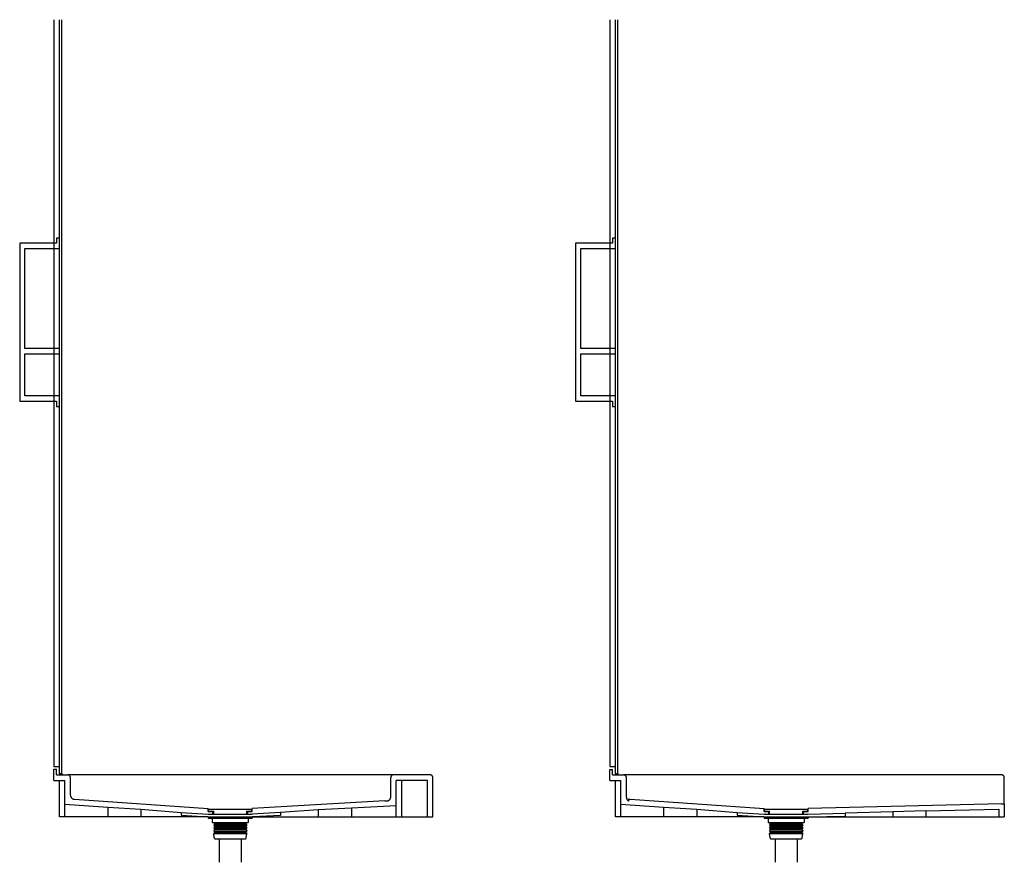
# Model space of a CAD drawing. Units: inches. Extents: x -37 to 56, y -54 to 70.
# Drawn here: x -37 to 56, y -10 to 70 of the extents above; entities that cross this region are included whole.
import ezdxf

# ---------------------------------------------------------------- set-up
doc = ezdxf.new("R2010")
doc.units = ezdxf.units.IN
doc.header["$MEASUREMENT"] = 0

msp = doc.modelspace()

# ---------------------------------------------------------------- linework, layer by layer
for p, q in [((-34.244, 70.249), (-34.244, -0.693)), ((-33.744, 70.249), (-33.744, 49.501)), ((-33.494, -1.374), (-33.494, 70.249)), ((18.568, 70.249), (18.568, -0.703)), ((19.068, 70.249), (19.068, 49.501)), ((19.318, -1.384), (19.318, 70.249)), ((-33.994, 49.001), (-37.494, 49.001)), ((-37.494, 49.001), (-37.494, 34.001)), ((-33.744, 49.501), (-33.994, 49.501)), ((-33.994, 49.501), (-33.994, 49.001)), ((-33.744, 49.501), (-33.744, 48.501)), ((18.818, 49.001), (15.318, 49.001)), ((15.318, 49.001), (15.318, 34.001)), ((19.068, 49.501), (18.818, 49.501)), ((18.818, 49.501), (18.818, 49.001)), ((19.068, 49.501), (19.068, 48.501)), ((-36.994, 48.501), (-33.744, 48.501)), ((-36.994, 39.001), (-36.994, 48.501)), ((-33.744, 48.501), (-33.744, 39.001)), ((15.818, 48.501), (19.068, 48.501)), ((15.818, 39.001), (15.818, 48.501)), ((19.068, 48.501), (19.068, 39.001)), ((-33.744, 39.001), (-36.994, 39.001)), ((-36.994, 34.501), (-36.994, 38.501)), ((-36.994, 38.501), (-33.744, 38.501)), ((-33.744, 39.001), (-33.744, 38.501)), ((-33.744, 38.501), (-33.744, 34.501)), ((19.068, 39.001), (15.818, 39.001)), ((15.818, 34.501), (15.818, 38.501)), ((15.818, 38.501), (19.068, 38.501)), ((19.068, 39.001), (19.068, 38.501)), ((19.068, 38.501), (19.068, 34.501)), ((-37.494, 34.001), (-33.994, 34.001)), ((-33.744, 34.501), (-36.994, 34.501)), ((-33.994, 34.001), (-33.994, 33.501)), ((-33.744, 34.501), (-33.744, 33.501)), ((15.318, 34.001), (18.818, 34.001)), ((19.068, 34.501), (15.818, 34.501)), ((18.818, 34.001), (18.818, 33.501)), ((19.068, 34.501), (19.068, 33.501)), ((-33.994, 33.501), (-33.744, 33.501)), ((-33.744, 33.501), (-33.744, -0.693)), ((18.818, 33.501), (19.068, 33.501)), ((19.068, 33.501), (19.068, -0.703)), ((-34.244, -0.693), (-33.744, -0.693)), ((-33.744, -0.693), (-33.744, -1.374)), ((18.568, -0.703), (19.068, -0.703)), ((19.068, -0.703), (19.068, -1.384)), ((-34.244, -2.023), (-34.244, -0.974)), ((-34.244, -0.974), (-33.982, -0.974)), ((-33.982, -1.499), (-33.982, -0.974)), ((-33.982, -1.499), (-33.619, -1.499)), ((-33.744, -1.374), (-33.619, -1.374)), ((-33.619, -1.374), (-33.619, -1.499)), ((-33.619, -1.374), (-33.494, -1.374)), ((-33.619, -1.499), (-33.375, -1.499)), ((-33.494, -1.374), (-33.492, -1.391)), ((-33.492, -1.391), (-33.487, -1.407)), ((-33.487, -1.407), (-33.481, -1.422)), ((-33.481, -1.422), (-33.472, -1.437)), ((-33.472, -1.437), (-33.462, -1.451)), ((-33.462, -1.451), (-33.45, -1.463)), ((-33.45, -1.463), (-33.437, -1.473)), ((-33.437, -1.473), (-33.423, -1.482)), ((-33.423, -1.482), (-33.407, -1.489)), ((-33.407, -1.489), (-33.391, -1.495)), ((-33.391, -1.495), (-33.375, -1.498)), ((-33.375, -1.498), (-33.358, -1.499)), ((-33.375, -1.499), (-33.358, -1.499)), ((-33.358, -1.499), (-32.934, -1.499)), ((-32.916, -1.499), (-32.934, -1.499)), ((-1.999, -1.499), (-32.916, -1.499)), ((-32.899, -1.501), (-32.916, -1.499)), ((-32.882, -1.504), (-32.899, -1.501)), ((-32.866, -1.508), (-32.882, -1.504)), ((-32.849, -1.513), (-32.866, -1.508)), ((-32.833, -1.519), (-32.849, -1.513)), ((-32.818, -1.526), (-32.833, -1.519)), ((-32.802, -1.534), (-32.818, -1.526)), ((-32.788, -1.543), (-32.802, -1.534)), ((-32.774, -1.553), (-32.788, -1.543)), ((-32.761, -1.564), (-32.774, -1.553)), ((-32.748, -1.576), (-32.761, -1.564)), ((-32.736, -1.588), (-32.748, -1.576)), ((-32.726, -1.601), (-32.736, -1.588)), ((-32.716, -1.615), (-32.726, -1.601)), ((-32.706, -1.63), (-32.716, -1.615)), ((-32.698, -1.645), (-32.706, -1.63)), ((-32.691, -1.661), (-32.698, -1.645)), ((-32.685, -1.677), (-32.691, -1.661)), ((-32.68, -1.693), (-32.685, -1.677)), ((-32.676, -1.71), (-32.68, -1.693)), ((-32.674, -1.727), (-32.676, -1.71)), ((-32.672, -1.744), (-32.674, -1.727)), ((-32.671, -1.761), (-32.672, -1.744)), ((-32.671, -3.432), (-32.671, -1.761)), ((-2.242, -1.727), (-2.244, -1.744)), ((-2.244, -1.744), (-2.244, -1.761)), ((-2.244, -3.589), (-2.244, -1.761)), ((-2.239, -1.71), (-2.242, -1.727)), ((-2.235, -1.693), (-2.239, -1.71)), ((-2.23, -1.677), (-2.235, -1.693)), ((-2.224, -1.661), (-2.23, -1.677)), ((-2.217, -1.645), (-2.224, -1.661)), ((-2.209, -1.63), (-2.217, -1.645)), ((-2.2, -1.615), (-2.209, -1.63)), ((-2.19, -1.601), (-2.2, -1.615)), ((-2.179, -1.588), (-2.19, -1.601)), ((-2.168, -1.576), (-2.179, -1.588)), ((-2.155, -1.564), (-2.168, -1.576)), ((-2.142, -1.553), (-2.155, -1.564)), ((-2.128, -1.543), (-2.142, -1.553)), ((-2.113, -1.534), (-2.128, -1.543)), ((-2.098, -1.526), (-2.113, -1.534)), ((-2.082, -1.519), (-2.098, -1.526)), ((-2.066, -1.513), (-2.082, -1.519)), ((-2.05, -1.508), (-2.066, -1.513)), ((-2.033, -1.504), (-2.05, -1.508)), ((-2.016, -1.501), (-2.033, -1.504)), ((-1.999, -1.499), (-2.016, -1.501)), ((-1.982, -1.499), (-1.999, -1.499)), ((-1.458, -1.499), (-1.982, -1.499)), ((1.494, -1.499), (-1.458, -1.499)), ((1.511, -1.499), (1.494, -1.499)), ((1.528, -1.501), (1.511, -1.499)), ((1.545, -1.504), (1.528, -1.501)), ((1.561, -1.508), (1.545, -1.504)), ((1.578, -1.513), (1.561, -1.508)), ((1.594, -1.519), (1.578, -1.513)), ((1.609, -1.526), (1.594, -1.519)), ((1.625, -1.534), (1.609, -1.526)), ((1.639, -1.543), (1.625, -1.534)), ((1.653, -1.553), (1.639, -1.543)), ((1.666, -1.564), (1.653, -1.553)), ((1.679, -1.576), (1.666, -1.564)), ((1.691, -1.588), (1.679, -1.576)), ((1.702, -1.601), (1.691, -1.588)), ((1.712, -1.615), (1.702, -1.601)), ((1.721, -1.63), (1.712, -1.615)), ((1.729, -1.645), (1.721, -1.63)), ((1.736, -1.661), (1.729, -1.645)), ((1.742, -1.677), (1.736, -1.661)), ((1.747, -1.693), (1.742, -1.677)), ((1.751, -1.71), (1.747, -1.693)), ((1.753, -1.727), (1.751, -1.71)), ((1.755, -1.744), (1.753, -1.727)), ((1.756, -1.761), (1.755, -1.744)), ((1.756, -5.499), (1.756, -1.761)), ((18.568, -0.984), (18.83, -0.984)), ((18.568, -2.033), (18.568, -0.984)), ((18.83, -1.509), (18.83, -0.984)), ((18.83, -1.509), (19.093, -1.509)), ((19.068, -1.384), (19.193, -1.384)), ((19.093, -1.509), (19.193, -1.509)), ((19.193, -1.384), (19.193, -1.509)), ((19.193, -1.384), (19.318, -1.384)), ((19.193, -1.509), (19.438, -1.509)), ((19.318, -1.384), (19.321, -1.4)), ((19.321, -1.4), (19.325, -1.417)), ((19.325, -1.417), (19.332, -1.432)), ((19.332, -1.432), (19.34, -1.447)), ((19.34, -1.447), (19.35, -1.461)), ((19.35, -1.461), (19.362, -1.473)), ((19.362, -1.473), (19.375, -1.483)), ((19.375, -1.483), (19.39, -1.492)), ((19.39, -1.492), (19.405, -1.499)), ((19.405, -1.499), (19.421, -1.505)), ((19.421, -1.505), (19.438, -1.508)), ((19.438, -1.508), (19.455, -1.509)), ((19.438, -1.509), (19.455, -1.509)), ((19.455, -1.509), (19.879, -1.509)), ((19.913, -1.511), (19.879, -1.509)), ((55.798, -1.509), (19.879, -1.509)), ((19.93, -1.514), (19.913, -1.511)), ((19.947, -1.518), (19.93, -1.514)), ((19.963, -1.523), (19.947, -1.518)), ((19.979, -1.529), (19.963, -1.523)), ((19.995, -1.536), (19.979, -1.529)), ((20.01, -1.544), (19.995, -1.536)), ((20.025, -1.553), (20.01, -1.544)), ((20.039, -1.563), (20.025, -1.553)), ((20.052, -1.574), (20.039, -1.563)), ((20.064, -1.585), (20.052, -1.574)), ((20.076, -1.598), (20.064, -1.585)), ((20.087, -1.611), (20.076, -1.598)), ((20.097, -1.625), (20.087, -1.611)), ((20.106, -1.64), (20.097, -1.625)), ((20.114, -1.655), (20.106, -1.64)), ((20.121, -1.671), (20.114, -1.655)), ((20.127, -1.687), (20.121, -1.671)), ((20.132, -1.703), (20.127, -1.687)), ((20.136, -1.72), (20.132, -1.703)), ((20.139, -1.737), (20.136, -1.72)), ((20.141, -1.754), (20.139, -1.737)), ((20.141, -1.771), (20.141, -1.754)), ((20.141, -3.636), (20.141, -1.771)), ((55.815, -1.511), (55.798, -1.509)), ((55.832, -1.514), (55.815, -1.511)), ((55.848, -1.518), (55.832, -1.514)), ((55.865, -1.523), (55.848, -1.518)), ((55.881, -1.529), (55.865, -1.523)), ((55.897, -1.536), (55.881, -1.529)), ((55.912, -1.544), (55.897, -1.536)), ((55.926, -1.553), (55.912, -1.544)), ((55.94, -1.563), (55.926, -1.553)), ((55.953, -1.574), (55.94, -1.563)), ((55.966, -1.585), (55.953, -1.574)), ((55.978, -1.598), (55.966, -1.585)), ((55.989, -1.611), (55.978, -1.598)), ((55.999, -1.625), (55.989, -1.611)), ((56.008, -1.64), (55.999, -1.625)), ((56.016, -1.655), (56.008, -1.64)), ((56.023, -1.671), (56.016, -1.655)), ((56.029, -1.687), (56.023, -1.671)), ((56.034, -1.703), (56.029, -1.687)), ((56.038, -1.72), (56.034, -1.703)), ((56.04, -1.737), (56.038, -1.72)), ((56.042, -1.754), (56.04, -1.737)), ((56.042, -4.276), (56.042, -1.754)), ((-34.244, -2.023), (-33.72, -2.023)), ((-33.72, -2.023), (-33.196, -2.023)), ((-33.72, -4.53), (-33.72, -2.023)), ((-33.196, -4.302), (-33.196, -2.023)), ((-1.72, -4.437), (-1.72, -2.023)), ((-1.196, -2.023), (-1.72, -2.023)), ((-1.196, -5.499), (-1.196, -2.023)), ((1.231, -2.023), (-1.196, -2.023)), ((1.231, -5.499), (1.231, -2.023)), ((18.568, -2.033), (19.093, -2.033)), ((19.093, -2.033), (19.617, -2.033)), ((19.093, -4.53), (19.093, -2.033)), ((19.617, -4.302), (19.617, -2.033)), ((-32.671, -3.432), (-32.671, -3.458)), ((-32.671, -3.458), (-32.668, -3.484)), ((-32.668, -3.484), (-32.664, -3.509)), ((-32.664, -3.509), (-32.658, -3.534)), ((-32.658, -3.534), (-32.65, -3.559)), ((-32.65, -3.559), (-32.641, -3.583)), ((-32.641, -3.583), (-32.631, -3.607)), ((-32.631, -3.607), (-32.618, -3.629)), ((-32.618, -3.629), (-32.605, -3.651)), ((-32.605, -3.651), (-32.59, -3.672)), ((-32.59, -3.672), (-32.573, -3.692)), ((-32.573, -3.692), (-32.555, -3.711)), ((-32.555, -3.711), (-32.536, -3.729)), ((-32.536, -3.729), (-32.516, -3.745)), ((-2.285, -3.764), (-2.274, -3.74)), ((-2.274, -3.74), (-2.265, -3.716)), ((-2.265, -3.716), (-2.258, -3.691)), ((-2.258, -3.691), (-2.252, -3.666)), ((-2.252, -3.666), (-2.248, -3.641)), ((-2.248, -3.641), (-2.245, -3.615)), ((-2.245, -3.615), (-2.244, -3.589)), ((20.141, -3.636), (20.142, -3.662)), ((20.142, -3.662), (20.145, -3.688)), ((20.145, -3.688), (20.149, -3.713)), ((20.149, -3.713), (20.155, -3.738)), ((20.155, -3.738), (20.162, -3.763)), ((-33.72, -4.564), (-33.72, -4.53)), ((-33.72, -5.499), (-33.72, -4.564)), ((-33.196, -4.302), (-29.132, -4.565)), ((-33.196, -5.499), (-33.196, -4.302)), ((-32.516, -3.745), (-32.495, -3.76)), ((-32.495, -3.76), (-32.473, -3.773)), ((-32.473, -3.773), (-32.451, -3.786)), ((-32.451, -3.786), (-32.427, -3.796)), ((-32.427, -3.796), (-32.403, -3.805)), ((-32.403, -3.805), (-32.378, -3.812)), ((-32.378, -3.812), (-32.353, -3.818)), ((-32.353, -3.818), (-32.327, -3.822)), ((-32.327, -3.822), (-32.302, -3.825)), ((-32.302, -3.825), (-19.592, -4.713)), ((-29.132, -4.565), (-29.132, -5.499)), ((-29.132, -4.565), (-25.986, -4.769)), ((-2.809, -3.982), (-15.397, -4.713)), ((-5.978, -4.663), (-9.124, -4.837)), ((-1.72, -4.437), (-5.978, -4.663)), ((-5.978, -4.663), (-5.978, -5.499)), ((-2.809, -3.982), (-2.783, -3.979)), ((-2.783, -3.979), (-2.757, -3.975)), ((-2.757, -3.975), (-2.538, -3.969)), ((-2.538, -3.969), (-2.513, -3.962)), ((-2.513, -3.962), (-2.489, -3.953)), ((-2.489, -3.953), (-2.465, -3.942)), ((-2.465, -3.942), (-2.442, -3.93)), ((-2.442, -3.93), (-2.42, -3.917)), ((-2.42, -3.917), (-2.399, -3.902)), ((-2.399, -3.902), (-2.379, -3.886)), ((-2.379, -3.886), (-2.36, -3.868)), ((-2.36, -3.868), (-2.343, -3.849)), ((-2.343, -3.849), (-2.326, -3.829)), ((-2.326, -3.829), (-2.311, -3.808)), ((-2.311, -3.808), (-2.297, -3.786)), ((-2.297, -3.786), (-2.285, -3.764)), ((-1.72, -5.499), (-1.72, -4.437)), ((19.093, -4.564), (19.093, -4.53)), ((19.093, -5.499), (19.093, -4.564)), ((19.617, -5.499), (19.617, -4.302)), ((19.617, -4.302), (23.68, -4.565)), ((20.162, -3.763), (20.171, -3.787)), ((20.171, -3.787), (20.182, -3.811)), ((20.182, -3.811), (20.194, -3.834)), ((20.194, -3.834), (20.208, -3.855)), ((20.208, -3.855), (20.223, -3.876)), ((20.223, -3.876), (20.239, -3.896)), ((20.239, -3.896), (20.257, -3.915)), ((20.257, -3.915), (20.276, -3.933)), ((20.276, -3.933), (20.296, -3.949)), ((20.296, -3.949), (20.317, -3.964)), ((20.317, -3.964), (20.339, -3.978)), ((20.339, -3.978), (20.362, -3.99)), ((20.362, -3.99), (20.386, -3.796)), ((20.386, -3.796), (20.41, -3.805)), ((20.41, -3.805), (20.434, -3.812)), ((20.434, -3.812), (20.46, -3.818)), ((20.46, -3.818), (20.485, -3.822)), ((20.485, -3.822), (20.511, -3.825)), ((20.511, -3.825), (33.221, -4.713)), ((23.68, -4.565), (26.826, -4.769)), ((23.68, -4.565), (23.68, -5.499)), ((55.781, -4.249), (37.415, -4.713)), ((55.781, -4.249), (55.961, -4.249)), ((55.961, -4.249), (55.971, -4.249)), ((55.971, -4.249), (56.011, -4.25)), ((56.011, -4.25), (56.016, -4.251)), ((56.016, -4.251), (56.021, -4.253)), ((56.021, -4.253), (56.025, -4.255)), ((56.025, -4.255), (56.029, -4.258)), ((56.029, -4.258), (56.033, -4.261)), ((56.033, -4.261), (56.036, -4.264)), ((56.036, -4.264), (56.038, -4.268)), ((56.038, -4.268), (56.04, -4.272)), ((56.04, -4.272), (56.042, -4.276)), ((56.042, -4.276), (56.043, -5.499)), ((-33.196, -5.499), (-33.72, -5.499)), ((-29.132, -5.499), (-33.196, -5.499)), ((-25.986, -5.499), (-29.132, -5.499)), ((-25.986, -4.769), (-25.986, -5.499)), ((-25.986, -4.769), (-22.156, -5.071)), ((-19.609, -5.499), (-25.986, -5.499)), ((-22.156, -5.071), (-19.592, -5.237)), ((-22.156, -5.071), (-22.156, -5.333)), ((-22.156, -5.333), (-19.609, -5.499)), ((-19.609, -5.499), (-19.592, -5.499)), ((-19.592, -4.975), (-19.592, -4.713)), ((-19.592, -4.975), (-19.264, -4.975)), ((-19.592, -5.237), (-19.133, -5.237)), ((-19.592, -5.499), (-15.397, -5.499)), ((-19.592, -5.499), (-19.592, -5.63)), ((-19.559, -4.778), (-15.43, -4.778)), ((-19.559, -4.942), (-19.559, -4.778)), ((-19.559, -4.942), (-19.067, -4.942)), ((-19.255, -4.975), (-19.264, -4.975)), ((-19.246, -4.976), (-19.255, -4.975)), ((-19.237, -4.978), (-19.246, -4.976)), ((-19.229, -4.98), (-19.237, -4.978)), ((-19.22, -4.982), (-19.229, -4.98)), ((-19.212, -4.986), (-19.22, -4.982)), ((-19.204, -4.989), (-19.212, -4.986)), ((-19.196, -4.994), (-19.204, -4.989)), ((-19.188, -4.999), (-19.196, -4.994)), ((-19.181, -5.004), (-19.188, -4.999)), ((-19.174, -5.01), (-19.181, -5.004)), ((-19.168, -5.016), (-19.174, -5.01)), ((-19.162, -5.023), (-19.168, -5.016)), ((-19.157, -5.03), (-19.162, -5.023)), ((-19.152, -5.038), (-19.157, -5.03)), ((-19.148, -5.046), (-19.152, -5.038)), ((-19.144, -5.054), (-19.148, -5.046)), ((-19.14, -5.062), (-19.144, -5.054)), ((-19.138, -5.071), (-19.14, -5.062)), ((-19.136, -5.079), (-19.138, -5.071)), ((-19.134, -5.088), (-19.136, -5.079)), ((-19.133, -5.097), (-19.134, -5.088)), ((-19.133, -5.106), (-19.133, -5.097)), ((-19.133, -5.237), (-19.133, -5.106)), ((-19.133, -5.237), (-19.067, -5.237)), ((-19.067, -5.237), (-19.067, -4.942)), ((-19.067, -5.237), (-15.921, -5.237)), ((-15.921, -4.942), (-15.43, -4.942)), ((-15.921, -5.237), (-15.921, -4.942)), ((-15.921, -5.237), (-15.856, -5.237)), ((-15.855, -5.088), (-15.856, -5.097)), ((-15.856, -5.097), (-15.856, -5.106)), ((-15.856, -5.237), (-15.856, -5.106)), ((-15.856, -5.237), (-15.397, -5.237)), ((-15.853, -5.079), (-15.855, -5.088)), ((-15.851, -5.071), (-15.853, -5.079)), ((-15.848, -5.062), (-15.851, -5.071)), ((-15.845, -5.054), (-15.848, -5.062)), ((-15.841, -5.046), (-15.845, -5.054)), ((-15.837, -5.038), (-15.841, -5.046)), ((-15.832, -5.03), (-15.837, -5.038)), ((-15.826, -5.023), (-15.832, -5.03)), ((-15.821, -5.016), (-15.826, -5.023)), ((-15.814, -5.01), (-15.821, -5.016)), ((-15.807, -5.004), (-15.814, -5.01)), ((-15.8, -4.999), (-15.807, -5.004)), ((-15.793, -4.994), (-15.8, -4.999)), ((-15.785, -4.989), (-15.793, -4.994)), ((-15.777, -4.986), (-15.785, -4.989)), ((-15.769, -4.982), (-15.777, -4.986)), ((-15.76, -4.98), (-15.769, -4.982)), ((-15.751, -4.978), (-15.76, -4.98)), ((-15.743, -4.976), (-15.751, -4.978)), ((-15.734, -4.975), (-15.743, -4.976)), ((-15.725, -4.975), (-15.734, -4.975)), ((-15.725, -4.975), (-15.397, -4.975)), ((-15.43, -4.942), (-15.43, -4.778)), ((-15.397, -4.975), (-15.397, -4.713)), ((-12.718, -5.088), (-15.397, -5.237)), ((-15.397, -5.499), (-15.381, -5.499)), ((-15.397, -5.499), (-15.397, -5.63)), ((-12.718, -5.351), (-15.381, -5.499)), ((-15.381, -5.499), (-9.124, -5.499)), ((-9.124, -4.837), (-12.718, -5.088)), ((-12.718, -5.088), (-12.718, -5.351)), ((-9.124, -4.837), (-9.124, -5.499)), ((-9.124, -5.499), (-5.978, -5.499)), ((-5.978, -5.499), (-1.72, -5.499)), ((-1.72, -5.499), (-1.196, -5.499)), ((-1.196, -5.499), (1.231, -5.499)), ((1.231, -5.499), (1.756, -5.499)), ((19.617, -5.499), (19.093, -5.499)), ((23.68, -5.499), (19.617, -5.499)), ((26.826, -5.499), (23.68, -5.499)), ((26.826, -4.769), (26.826, -5.499)), ((26.826, -4.769), (30.657, -5.071)), ((33.204, -5.499), (26.826, -5.499)), ((30.657, -5.071), (30.657, -5.333)), ((30.657, -5.071), (33.221, -5.237)), ((30.657, -5.333), (33.204, -5.499)), ((33.204, -5.499), (33.221, -5.499)), ((33.221, -4.975), (33.221, -4.713)), ((33.221, -4.975), (33.549, -4.975)), ((33.221, -5.237), (33.68, -5.237)), ((33.221, -5.499), (33.221, -5.63)), ((33.221, -5.499), (37.415, -5.499)), ((33.254, -4.778), (37.383, -4.778)), ((33.254, -4.942), (33.254, -4.778)), ((33.254, -4.942), (33.745, -4.942)), ((33.558, -4.975), (33.549, -4.975)), ((33.566, -4.976), (33.558, -4.975)), ((33.575, -4.978), (33.566, -4.976)), ((33.584, -4.98), (33.575, -4.978)), ((33.593, -4.982), (33.584, -4.98)), ((33.601, -4.986), (33.593, -4.982)), ((33.609, -4.989), (33.601, -4.986)), ((33.617, -4.994), (33.609, -4.989)), ((33.624, -4.999), (33.617, -4.994)), ((33.631, -5.004), (33.624, -4.999)), ((33.638, -5.01), (33.631, -5.004)), ((33.644, -5.016), (33.638, -5.01)), ((33.65, -5.023), (33.644, -5.016)), ((33.656, -5.03), (33.65, -5.023)), ((33.661, -5.038), (33.656, -5.03)), ((33.665, -5.046), (33.661, -5.038)), ((33.669, -5.054), (33.665, -5.046)), ((33.672, -5.062), (33.669, -5.054)), ((33.675, -5.071), (33.672, -5.062)), ((33.677, -5.079), (33.675, -5.071)), ((33.678, -5.088), (33.677, -5.079)), ((33.679, -5.097), (33.678, -5.088)), ((33.68, -5.106), (33.679, -5.097)), ((33.68, -5.237), (33.68, -5.106)), ((33.68, -5.237), (33.745, -5.237)), ((33.745, -5.237), (33.745, -4.942)), ((33.745, -5.237), (36.891, -5.237)), ((36.891, -4.942), (37.383, -4.942)), ((36.891, -5.237), (36.891, -4.942)), ((36.891, -5.237), (36.957, -5.237)), ((36.958, -5.088), (36.957, -5.097)), ((36.957, -5.097), (36.957, -5.106)), ((36.957, -5.237), (36.957, -5.106)), ((36.957, -5.237), (37.415, -5.237)), ((36.959, -5.079), (36.958, -5.088)), ((36.962, -5.071), (36.959, -5.079)), ((36.964, -5.062), (36.962, -5.071)), ((36.968, -5.054), (36.964, -5.062)), ((36.971, -5.046), (36.968, -5.054)), ((36.976, -5.038), (36.971, -5.046)), ((36.981, -5.03), (36.976, -5.038)), ((36.986, -5.023), (36.981, -5.03)), ((36.992, -5.016), (36.986, -5.023)), ((36.998, -5.01), (36.992, -5.016)), ((37.005, -5.004), (36.998, -5.01)), ((37.012, -4.999), (37.005, -5.004)), ((37.02, -4.994), (37.012, -4.999)), ((37.027, -4.989), (37.02, -4.994)), ((37.036, -4.986), (37.027, -4.989)), ((37.044, -4.982), (37.036, -4.986)), ((37.052, -4.98), (37.044, -4.982)), ((37.061, -4.978), (37.052, -4.98)), ((37.07, -4.976), (37.061, -4.978)), ((37.079, -4.975), (37.07, -4.976)), ((37.088, -4.975), (37.079, -4.975)), ((37.088, -4.975), (37.415, -4.975)), ((37.383, -4.942), (37.383, -4.778)), ((37.415, -4.975), (37.415, -4.713)), ((37.415, -5.237), (40.909, -5.156)), ((37.415, -5.499), (40.909, -5.418)), ((37.415, -5.499), (37.415, -5.63)), ((37.415, -5.499), (45.439, -5.499)), ((45.439, -5.019), (40.909, -5.156)), ((40.909, -5.156), (40.909, -5.223)), ((40.909, -5.223), (40.909, -5.418)), ((48.585, -4.923), (45.439, -5.019)), ((45.439, -5.019), (45.439, -5.499)), ((45.439, -5.499), (48.585, -5.499)), ((48.585, -4.923), (55.518, -4.749)), ((48.585, -4.923), (48.585, -5.499)), ((48.585, -5.499), (52.649, -5.499)), ((52.649, -5.499), (53.173, -5.499)), ((53.173, -5.499), (55.518, -5.499)), ((55.518, -4.749), (55.518, -5.499)), ((55.518, -5.499), (56.043, -5.499)), ((-19.592, -5.63), (-19.198, -5.63)), ((-19.198, -5.63), (-15.79, -5.63)), ((-19.198, -5.63), (-19.198, -6.023)), ((-19.198, -6.023), (-19.067, -6.023)), ((-19.067, -6.023), (-19.002, -6.154)), ((-19.067, -6.023), (-15.921, -6.023)), ((-19.002, -6.154), (-19.067, -6.285)), ((-19.067, -6.285), (-19.002, -6.416)), ((-19.067, -6.285), (-15.921, -6.285)), ((-19.002, -6.416), (-19.067, -6.547)), ((-19.067, -6.547), (-19.002, -6.678)), ((-19.067, -6.547), (-15.921, -6.547)), ((-19.002, -6.154), (-15.987, -6.154)), ((-19.002, -6.416), (-15.987, -6.416)), ((-15.921, -6.023), (-15.987, -6.154)), ((-15.987, -6.154), (-15.921, -6.285)), ((-15.921, -6.285), (-15.987, -6.416)), ((-15.987, -6.416), (-15.921, -6.547)), ((-15.921, -6.547), (-15.987, -6.678)), ((-15.921, -6.023), (-15.79, -6.023)), ((-15.79, -5.63), (-15.79, -6.023)), ((-15.79, -5.63), (-15.397, -5.63)), ((33.221, -5.63), (33.614, -5.63)), ((33.614, -5.63), (33.614, -6.023)), ((33.614, -5.63), (37.022, -5.63)), ((33.614, -6.023), (33.745, -6.023)), ((33.745, -6.023), (36.891, -6.023)), ((33.745, -6.023), (33.811, -6.154)), ((33.811, -6.154), (33.745, -6.285)), ((33.745, -6.285), (33.811, -6.416)), ((33.745, -6.285), (36.891, -6.285)), ((33.811, -6.416), (33.745, -6.547)), ((33.745, -6.547), (33.811, -6.678)), ((33.745, -6.547), (36.891, -6.547)), ((33.811, -6.154), (36.826, -6.154)), ((33.811, -6.416), (36.826, -6.416)), ((36.891, -6.023), (36.826, -6.154)), ((36.826, -6.154), (36.891, -6.285)), ((36.891, -6.285), (36.826, -6.416)), ((36.826, -6.416), (36.891, -6.547)), ((36.891, -6.547), (36.826, -6.678)), ((36.891, -6.023), (37.022, -6.023)), ((37.022, -5.63), (37.022, -6.023)), ((37.022, -5.63), (37.415, -5.63)), ((-19.002, -6.678), (-19.067, -6.809)), ((-19.067, -6.809), (-19.002, -6.94)), ((-19.067, -6.809), (-15.921, -6.809)), ((-19.002, -6.94), (-19.067, -7.072)), ((-19.067, -7.072), (-15.921, -7.072)), ((-19.016, -7.481), (-19.067, -7.072)), ((-19.016, -7.481), (-19.015, -7.49)), ((-19.002, -6.678), (-15.987, -6.678)), ((-19.002, -6.94), (-15.987, -6.94)), ((-15.987, -6.678), (-15.921, -6.809)), ((-15.921, -6.809), (-15.987, -6.94)), ((-15.987, -6.94), (-15.921, -7.072)), ((-15.974, -7.49), (-15.973, -7.481)), ((-15.973, -7.481), (-15.921, -7.072)), ((33.811, -6.678), (33.745, -6.809)), ((33.745, -6.809), (36.891, -6.809)), ((33.745, -6.809), (33.811, -6.94)), ((33.811, -6.94), (33.745, -7.072)), ((33.745, -7.072), (36.891, -7.072)), ((33.796, -7.481), (33.745, -7.072)), ((33.796, -7.481), (33.798, -7.49)), ((33.811, -6.678), (36.826, -6.678)), ((33.811, -6.94), (36.826, -6.94)), ((36.826, -6.678), (36.891, -6.809)), ((36.891, -6.809), (36.826, -6.94)), ((36.826, -6.94), (36.891, -7.072)), ((36.839, -7.49), (36.84, -7.481)), ((36.84, -7.481), (36.891, -7.072)), ((-19.015, -7.49), (-19.013, -7.498)), ((-19.013, -7.498), (-19.01, -7.506)), ((-19.01, -7.506), (-19.007, -7.514)), ((-19.007, -7.514), (-19.004, -7.522)), ((-19.004, -7.522), (-19, -7.53)), ((-19, -7.53), (-18.995, -7.537)), ((-18.995, -7.537), (-18.99, -7.544)), ((-18.99, -7.544), (-18.985, -7.551)), ((-18.985, -7.551), (-18.979, -7.557)), ((-18.979, -7.557), (-18.973, -7.563)), ((-18.973, -7.563), (-18.966, -7.569)), ((-18.966, -7.569), (-18.959, -7.574)), ((-18.959, -7.574), (-18.952, -7.578)), ((-18.952, -7.578), (-18.944, -7.582)), ((-18.944, -7.582), (-18.936, -7.586)), ((-18.936, -7.586), (-18.928, -7.589)), ((-18.928, -7.589), (-18.92, -7.591)), ((-18.92, -7.591), (-18.912, -7.593)), ((-18.912, -7.593), (-18.903, -7.595)), ((-18.903, -7.595), (-18.895, -7.596)), ((-18.895, -7.596), (-18.886, -7.596)), ((-18.886, -7.596), (-18.543, -7.596)), ((-18.543, -7.596), (-16.446, -7.596)), ((-18.543, -7.596), (-18.543, -9.812)), ((-16.446, -7.596), (-16.103, -7.596)), ((-16.446, -7.596), (-16.446, -9.812)), ((-16.103, -7.596), (-16.094, -7.596)), ((-16.094, -7.596), (-16.085, -7.595)), ((-16.085, -7.595), (-16.077, -7.593)), ((-16.077, -7.593), (-16.069, -7.591)), ((-16.069, -7.591), (-16.06, -7.589)), ((-16.06, -7.589), (-16.052, -7.586)), ((-16.052, -7.586), (-16.044, -7.582)), ((-16.044, -7.582), (-16.037, -7.578)), ((-16.037, -7.578), (-16.029, -7.574)), ((-16.029, -7.574), (-16.023, -7.569)), ((-16.023, -7.569), (-16.016, -7.563)), ((-16.016, -7.563), (-16.01, -7.557)), ((-16.01, -7.557), (-16.004, -7.551)), ((-16.004, -7.551), (-15.998, -7.544)), ((-15.998, -7.544), (-15.993, -7.537)), ((-15.993, -7.537), (-15.989, -7.53)), ((-15.989, -7.53), (-15.985, -7.522)), ((-15.985, -7.522), (-15.981, -7.514)), ((-15.981, -7.514), (-15.978, -7.506)), ((-15.978, -7.506), (-15.976, -7.498)), ((-15.976, -7.498), (-15.974, -7.49)), ((33.798, -7.49), (33.8, -7.498)), ((33.8, -7.498), (33.802, -7.506)), ((33.802, -7.506), (33.805, -7.514)), ((33.805, -7.514), (33.809, -7.522)), ((33.809, -7.522), (33.813, -7.53)), ((33.813, -7.53), (33.817, -7.537)), ((33.817, -7.537), (33.822, -7.544)), ((33.822, -7.544), (33.828, -7.551)), ((33.828, -7.551), (33.833, -7.557)), ((33.833, -7.557), (33.84, -7.563)), ((33.84, -7.563), (33.846, -7.569)), ((33.846, -7.569), (33.853, -7.574)), ((33.853, -7.574), (33.861, -7.578)), ((33.861, -7.578), (33.868, -7.582)), ((33.868, -7.582), (33.876, -7.586)), ((33.876, -7.586), (33.884, -7.589)), ((33.884, -7.589), (33.892, -7.591)), ((33.892, -7.591), (33.901, -7.593)), ((33.901, -7.593), (33.909, -7.595)), ((33.909, -7.595), (33.918, -7.596)), ((33.918, -7.596), (33.926, -7.596)), ((33.926, -7.596), (34.27, -7.596)), ((34.27, -7.596), (36.367, -7.596)), ((34.27, -7.596), (34.27, -9.812)), ((36.367, -7.596), (36.367, -9.812)), ((36.367, -7.596), (36.71, -7.596)), ((36.71, -7.596), (36.718, -7.596)), ((36.718, -7.596), (36.727, -7.595)), ((36.727, -7.595), (36.736, -7.593)), ((36.736, -7.593), (36.744, -7.591)), ((36.744, -7.591), (36.752, -7.589)), ((36.752, -7.589), (36.76, -7.586)), ((36.76, -7.586), (36.768, -7.582)), ((36.768, -7.582), (36.776, -7.578)), ((36.776, -7.578), (36.783, -7.574)), ((36.783, -7.574), (36.79, -7.569)), ((36.79, -7.569), (36.797, -7.563)), ((36.797, -7.563), (36.803, -7.557)), ((36.803, -7.557), (36.809, -7.551)), ((36.809, -7.551), (36.814, -7.544)), ((36.814, -7.544), (36.819, -7.537)), ((36.819, -7.537), (36.824, -7.53)), ((36.824, -7.53), (36.828, -7.522)), ((36.828, -7.522), (36.831, -7.514)), ((36.831, -7.514), (36.834, -7.506)), ((36.834, -7.506), (36.837, -7.498)), ((36.837, -7.498), (36.839, -7.49))]:
    msp.add_line(p, q)

doc.saveas('drawing.dxf')
